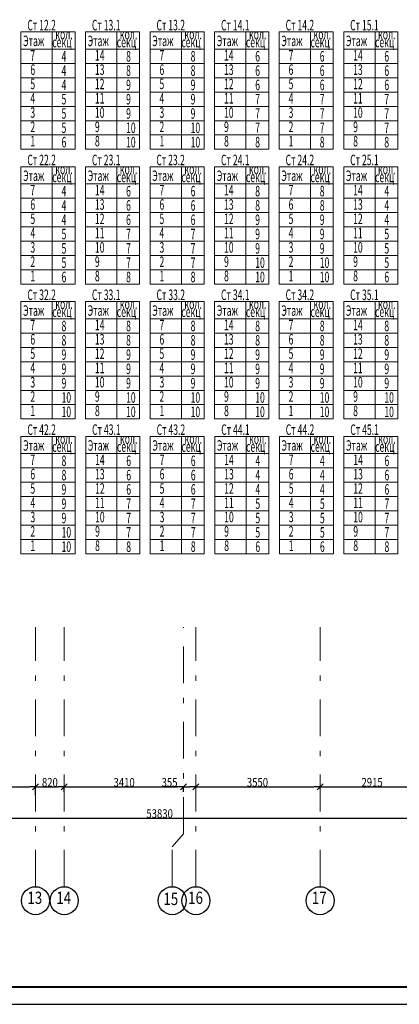
# Model space of a CAD drawing. Extents: x 48221031 to 50235895, y -2460404 to -2342774.
# Drawn here: x 49364816 to 49375668, y -2402674 to -2374566 of the extents above; entities that cross this region are included whole.
import ezdxf

# ---------------------------------------------------------------- set-up
doc = ezdxf.new("R2010")
doc.units = 0
doc.header["$MEASUREMENT"] = 0
doc.linetypes.add('Dot & Dashed', pattern=[716.388884, 350, -176.388884, 50, -140])
doc.layers.add('оси', color=7, linetype='Continuous')
doc.layers.add('Отопление', color=20, linetype='Continuous', lineweight=40)
doc.styles.add('1', font='isocpeur.ttf')
doc.styles.add('ISO', font='isocpeui.ttf', dxfattribs={"width": 0.9})
doc.styles.add('ГОСТ', font='isocpeur.ttf')

# ---------------------------------------------------------------- blocks, each defined once
blk = doc.blocks.new('штамп')
at = {"color": 250, "insert": (586735, -196393), "char_height": 250, "attachment_point": 1, "style": 'ГОСТ'}
blk.add_mtext('\\pi-3656.25;Жилой дом с подземной парковкой на 35 мест \\P\\pi-3406.25;по адресу:  г. Владимир, ул. Фестивальная', dxfattribs=at)

msp = doc.modelspace()

# ---------------------------------------------------------------- linework, layer by layer
at = {"lineweight": 40}
msp.add_line((49333790.1, -2402174.3), (49415390.1, -2402174.3), dxfattribs=at)
msp.add_line((49331790.1, -2402674.3), (49415890.1, -2402674.3))
at = {"layer": 'оси', "color": 4, "linetype": 'Dot & Dashed', "lineweight": 13, "ltscale": 3}
for p, q in [((49365268.6, -2399316.6), (49365268.6, -2391911.3)), ((49366088.6, -2399316.6), (49366088.6, -2391911.3)), ((49369498.6, -2397806.3), (49369498.6, -2391911.3)), ((49369853.6, -2399316.6), (49369853.6, -2391911.3)), ((49373403.6, -2399316.6), (49373403.6, -2391911.3)), ((49369175.4, -2398179.9), (49369498.6, -2397806.3)), ((49369175.4, -2399316.6), (49369175.4, -2398179.9))]:
    msp.add_line(p, q, dxfattribs=at)
at = {"layer": 'оси', "color": 6, "linetype": 'Continuous'}
for p, q in [((49361974.6, -2396462.9), (49365097.6, -2396462.9)), ((49365268.6, -2396462.9), (49365097.6, -2396462.9)), ((49365183.1, -2396548.4), (49365354.1, -2396377.4)), ((49365354.1, -2396377.4), (49365183.1, -2396548.4)), ((49365268.6, -2396462.9), (49365439.6, -2396462.9)), ((49365268.6, -2396703.4), (49365268.6, -2396463)), ((49365268.6, -2396703.4), (49365268.6, -2396463)), ((49365439.6, -2396462.9), (49365917.6, -2396462.9)), ((49366088.6, -2396462.9), (49365917.6, -2396462.9)), ((49366003.1, -2396548.4), (49366174.1, -2396377.4)), ((49366174.1, -2396377.4), (49366003.1, -2396548.4)), ((49366088.6, -2396462.9), (49366259.6, -2396462.9)), ((49366088.6, -2396609.4), (49366088.6, -2396463)), ((49366088.6, -2396609.4), (49366088.6, -2396463)), ((49366259.6, -2396462.9), (49369327.6, -2396462.9)), ((49369498.6, -2396462.9), (49368896.9, -2396462.9)), ((49369498.6, -2396462.9), (49369327.6, -2396462.9)), ((49369413.1, -2396548.4), (49369584.1, -2396377.4)), ((49369584.1, -2396377.4), (49369413.1, -2396548.4)), ((49369498.6, -2396462.9), (49369669.6, -2396462.9)), ((49369498.6, -2396609.4), (49369498.6, -2396463)), ((49369498.6, -2396609.4), (49369498.6, -2396463)), ((49369682.6, -2396462.9), (49369669.6, -2396462.9)), ((49369853.6, -2396462.9), (49369682.6, -2396462.9)), ((49369768.1, -2396548.4), (49369939.1, -2396377.4)), ((49369939.1, -2396377.4), (49369768.1, -2396548.4)), ((49369853.6, -2396462.9), (49370024.6, -2396462.9)), ((49369853.6, -2396484), (49369853.6, -2396463)), ((49369853.6, -2396484), (49369853.6, -2396463)), ((49370024.6, -2396462.9), (49373232.6, -2396462.9)), ((49373403.6, -2396462.9), (49373232.6, -2396462.9)), ((49373318.1, -2396548.4), (49373489.1, -2396377.4)), ((49373489.1, -2396377.4), (49373318.1, -2396548.4)), ((49373403.6, -2396462.9), (49373574.6, -2396462.9)), ((49373403.6, -2396515.4), (49373403.6, -2396463)), ((49373403.6, -2396515.4), (49373403.6, -2396463)), ((49373574.6, -2396462.9), (49376147.6, -2396462.9)), ((49342079.6, -2397355.8), (49395567.6, -2397355.8))]:
    msp.add_line(p, q, dxfattribs=at)
for centre in [(49365268.6, -2399716.6), (49366088.6, -2399716.6), (49369175.4, -2399716.6), (49369853.6, -2399716.6), (49373403.6, -2399716.6)]:
    msp.add_circle(centre, 400, dxfattribs=at)
at = {"layer": 'Отопление', "color": 7, "lineweight": 20}
for points in [[(49364854.2, -2374915.5), (49366399.3, -2374915.5), (49366399.3, -2378265.2), (49364854.2, -2378265.2), (49364854.2, -2374915.5)], [(49364854.2, -2374915.5), (49364854.2, -2376713.2)], [(49365747.6, -2374915.5), (49365747.6, -2378265.2)], [(49366699.3, -2374915.5), (49368244.5, -2374915.5), (49368244.5, -2378265.2), (49366699.3, -2378265.2), (49366699.3, -2374915.5)], [(49367592.7, -2374915.5), (49367592.7, -2378265.2)], [(49368544.5, -2374915.5), (49370089.6, -2374915.5), (49370089.6, -2378265.2), (49368544.5, -2378265.2), (49368544.5, -2374915.5)], [(49368544.5, -2374915.5), (49368544.5, -2376713.2)], [(49369437.8, -2374915.5), (49369437.8, -2378265.2)], [(49370389.6, -2374915.5), (49371934.7, -2374915.5), (49371934.7, -2378265.2), (49370389.6, -2378265.2), (49370389.6, -2374915.5)], [(49371283, -2374915.5), (49371283, -2378265.2)], [(49372234.7, -2374915.5), (49373779.9, -2374915.5), (49373779.9, -2378265.2), (49372234.7, -2378265.2), (49372234.7, -2374915.5)], [(49372234.7, -2374915.5), (49372234.7, -2376713.2)], [(49373128.1, -2374915.5), (49373128.1, -2378265.2)], [(49374080.1, -2374915.5), (49375625.2, -2374915.5), (49375625.2, -2378265.2), (49374080.1, -2378265.2), (49374080.1, -2374915.5)], [(49374080.1, -2374915.5), (49374080.1, -2376713.2)], [(49374973.4, -2374915.5), (49374973.4, -2378265.2)], [(49364854.2, -2375405.9), (49366399.3, -2375405.9)], [(49366699.3, -2375405.9), (49368244.5, -2375405.9)], [(49368544.5, -2375405.9), (49370089.6, -2375405.9)], [(49370389.6, -2375405.9), (49371934.7, -2375405.9)], [(49372234.7, -2375405.9), (49373779.9, -2375405.9)], [(49374080.1, -2375405.9), (49375625.2, -2375405.9)], [(49364854.2, -2375814.4), (49366399.3, -2375814.4)], [(49364854.2, -2375814.4), (49366399.3, -2375814.4)], [(49366699.3, -2375814.4), (49368244.5, -2375814.4)], [(49366699.3, -2375814.4), (49368244.5, -2375814.4)], [(49368544.5, -2375814.4), (49370089.6, -2375814.4)], [(49368544.5, -2375814.4), (49370089.6, -2375814.4)], [(49370389.6, -2375814.4), (49371934.7, -2375814.4)], [(49370389.6, -2375814.4), (49371934.7, -2375814.4)], [(49372234.7, -2375814.4), (49373779.9, -2375814.4)], [(49372234.7, -2375814.4), (49373779.9, -2375814.4)], [(49374080.1, -2375814.4), (49375625.2, -2375814.4)], [(49374080.1, -2375814.4), (49375625.2, -2375814.4)], [(49364854.2, -2376222.9), (49366399.3, -2376222.9)], [(49366699.3, -2376222.9), (49368244.5, -2376222.9)], [(49368544.5, -2376222.9), (49370089.6, -2376222.9)], [(49370389.6, -2376222.9), (49371934.7, -2376222.9)], [(49372234.7, -2376222.9), (49373779.9, -2376222.9)], [(49374080.1, -2376222.9), (49375625.2, -2376222.9)], [(49364854.2, -2376631.3), (49366399.3, -2376631.3)], [(49366699.3, -2376631.3), (49368244.5, -2376631.3)], [(49368544.5, -2376631.3), (49370089.6, -2376631.3)], [(49370389.6, -2376631.3), (49371934.7, -2376631.3)], [(49372234.7, -2376631.3), (49373779.9, -2376631.3)], [(49374080.1, -2376631.3), (49375625.2, -2376631.3)], [(49364854.2, -2377039.8), (49366399.3, -2377039.8)], [(49366699.3, -2377039.8), (49368244.5, -2377039.8)], [(49368544.5, -2377039.8), (49370089.6, -2377039.8)], [(49370389.6, -2377039.8), (49371934.7, -2377039.8)], [(49372234.7, -2377039.8), (49373779.9, -2377039.8)], [(49374080.1, -2377039.8), (49375625.2, -2377039.8)], [(49364854.2, -2377448.3), (49366399.3, -2377448.3)], [(49366699.3, -2377448.3), (49368244.5, -2377448.3)], [(49368544.5, -2377448.3), (49370089.6, -2377448.3)], [(49370389.6, -2377448.3), (49371934.7, -2377448.3)], [(49372234.7, -2377448.3), (49373779.9, -2377448.3)], [(49374080.1, -2377448.3), (49375625.2, -2377448.3)], [(49364854.2, -2377856.7), (49366399.3, -2377856.7)], [(49366699.3, -2377856.7), (49368244.5, -2377856.7)], [(49368544.5, -2377856.7), (49370089.6, -2377856.7)], [(49370389.6, -2377856.7), (49371934.7, -2377856.7)], [(49372234.7, -2377856.7), (49373779.9, -2377856.7)], [(49374080.1, -2377856.7), (49375625.2, -2377856.7)], [(49364854.2, -2378265.2), (49366399.3, -2378265.2)], [(49364854.2, -2378265.2), (49366399.3, -2378265.2)], [(49364854.2, -2378265.2), (49366399.3, -2378265.2)], [(49364854.2, -2378265.2), (49366399.3, -2378265.2)], [(49364854.2, -2378265.2), (49366399.3, -2378265.2)], [(49364854.2, -2378265.2), (49366399.3, -2378265.2)], [(49364854.2, -2378265.2), (49366399.3, -2378265.2)], [(49364854.2, -2378265.2), (49366399.3, -2378265.2)], [(49364854.2, -2378265.2), (49366399.3, -2378265.2)], [(49366699.3, -2378265.2), (49368244.5, -2378265.2)], [(49366699.3, -2378265.2), (49368244.5, -2378265.2)], [(49366699.3, -2378265.2), (49368244.5, -2378265.2)], [(49366699.3, -2378265.2), (49368244.5, -2378265.2)], [(49366699.3, -2378265.2), (49368244.5, -2378265.2)], [(49366699.3, -2378265.2), (49368244.5, -2378265.2)], [(49366699.3, -2378265.2), (49368244.5, -2378265.2)], [(49366699.3, -2378265.2), (49368244.5, -2378265.2)], [(49366699.3, -2378265.2), (49368244.5, -2378265.2)], [(49368544.5, -2378265.2), (49370089.6, -2378265.2)], [(49368544.5, -2378265.2), (49370089.6, -2378265.2)], [(49368544.5, -2378265.2), (49370089.6, -2378265.2)], [(49368544.5, -2378265.2), (49370089.6, -2378265.2)], [(49368544.5, -2378265.2), (49370089.6, -2378265.2)], [(49368544.5, -2378265.2), (49370089.6, -2378265.2)], [(49368544.5, -2378265.2), (49370089.6, -2378265.2)], [(49368544.5, -2378265.2), (49370089.6, -2378265.2)], [(49368544.5, -2378265.2), (49370089.6, -2378265.2)], [(49370389.6, -2378265.2), (49371934.7, -2378265.2)], [(49370389.6, -2378265.2), (49371934.7, -2378265.2)], [(49370389.6, -2378265.2), (49371934.7, -2378265.2)], [(49370389.6, -2378265.2), (49371934.7, -2378265.2)], [(49370389.6, -2378265.2), (49371934.7, -2378265.2)], [(49370389.6, -2378265.2), (49371934.7, -2378265.2)], [(49370389.6, -2378265.2), (49371934.7, -2378265.2)], [(49370389.6, -2378265.2), (49371934.7, -2378265.2)], [(49370389.6, -2378265.2), (49371934.7, -2378265.2)], [(49372234.7, -2378265.2), (49373779.9, -2378265.2)], [(49372234.7, -2378265.2), (49373779.9, -2378265.2)], [(49372234.7, -2378265.2), (49373779.9, -2378265.2)], [(49372234.7, -2378265.2), (49373779.9, -2378265.2)], [(49372234.7, -2378265.2), (49373779.9, -2378265.2)], [(49372234.7, -2378265.2), (49373779.9, -2378265.2)], [(49372234.7, -2378265.2), (49373779.9, -2378265.2)], [(49372234.7, -2378265.2), (49373779.9, -2378265.2)], [(49372234.7, -2378265.2), (49373779.9, -2378265.2)], [(49374080.1, -2378265.2), (49375625.2, -2378265.2)], [(49374080.1, -2378265.2), (49375625.2, -2378265.2)], [(49374080.1, -2378265.2), (49375625.2, -2378265.2)], [(49374080.1, -2378265.2), (49375625.2, -2378265.2)], [(49374080.1, -2378265.2), (49375625.2, -2378265.2)], [(49374080.1, -2378265.2), (49375625.2, -2378265.2)], [(49374080.1, -2378265.2), (49375625.2, -2378265.2)], [(49374080.1, -2378265.2), (49375625.2, -2378265.2)], [(49374080.1, -2378265.2), (49375625.2, -2378265.2)], [(49364854.2, -2382614), (49366399.3, -2382614), (49366399.3, -2385963.7), (49364854.2, -2385963.7), (49364854.2, -2382614)], [(49364854.2, -2382614), (49364854.2, -2384411.7)], [(49365747.6, -2382614), (49365747.6, -2385963.7)], [(49366699.3, -2382614), (49368244.5, -2382614), (49368244.5, -2385963.7), (49366699.3, -2385963.7), (49366699.3, -2382614)], [(49367592.7, -2382614), (49367592.7, -2385963.7)], [(49368544.5, -2382614), (49370089.6, -2382614), (49370089.6, -2385963.7), (49368544.5, -2385963.7), (49368544.5, -2382614)], [(49368544.5, -2382614), (49368544.5, -2384411.7)], [(49369437.8, -2382614), (49369437.8, -2385963.7)], [(49370389.6, -2382614), (49371934.7, -2382614), (49371934.7, -2385963.7), (49370389.6, -2385963.7), (49370389.6, -2382614)], [(49371283, -2382614), (49371283, -2385963.7)], [(49372234.7, -2382614), (49373779.9, -2382614), (49373779.9, -2385963.7), (49372234.7, -2385963.7), (49372234.7, -2382614)], [(49372234.7, -2382614), (49372234.7, -2384411.7)], [(49373128.1, -2382614), (49373128.1, -2385963.7)], [(49374080.1, -2382614), (49375625.2, -2382614), (49375625.2, -2385963.7), (49374080.1, -2385963.7), (49374080.1, -2382614)], [(49374973.4, -2382614), (49374973.4, -2385963.7)], [(49364854.2, -2383104.4), (49366399.3, -2383104.4)], [(49366699.3, -2383104.4), (49368244.5, -2383104.4)], [(49368544.5, -2383104.4), (49370089.6, -2383104.4)], [(49370389.6, -2383104.4), (49371934.7, -2383104.4)], [(49372234.7, -2383104.4), (49373779.9, -2383104.4)], [(49374080.1, -2383104.4), (49375625.2, -2383104.4)], [(49364854.2, -2383512.9), (49366399.3, -2383512.9)], [(49364854.2, -2383512.9), (49366399.3, -2383512.9)], [(49366699.3, -2383512.9), (49368244.5, -2383512.9)], [(49366699.3, -2383512.9), (49368244.5, -2383512.9)], [(49368544.5, -2383512.9), (49370089.6, -2383512.9)], [(49368544.5, -2383512.9), (49370089.6, -2383512.9)], [(49370389.6, -2383512.9), (49371934.7, -2383512.9)], [(49370389.6, -2383512.9), (49371934.7, -2383512.9)], [(49372234.7, -2383512.9), (49373779.9, -2383512.9)], [(49372234.7, -2383512.9), (49373779.9, -2383512.9)], [(49374080.1, -2383512.9), (49375625.2, -2383512.9)], [(49374080.1, -2383512.9), (49375625.2, -2383512.9)], [(49364854.2, -2383921.4), (49366399.3, -2383921.4)], [(49366699.3, -2383921.4), (49368244.5, -2383921.4)], [(49368544.5, -2383921.4), (49370089.6, -2383921.4)], [(49370389.6, -2383921.4), (49371934.7, -2383921.4)], [(49372234.7, -2383921.4), (49373779.9, -2383921.4)], [(49374080.1, -2383921.4), (49375625.2, -2383921.4)], [(49364854.2, -2384329.8), (49366399.3, -2384329.8)], [(49366699.3, -2384329.8), (49368244.5, -2384329.8)], [(49368544.5, -2384329.8), (49370089.6, -2384329.8)], [(49370389.6, -2384329.8), (49371934.7, -2384329.8)], [(49372234.7, -2384329.8), (49373779.9, -2384329.8)], [(49374080.1, -2384329.8), (49375625.2, -2384329.8)], [(49364854.2, -2384738.3), (49366399.3, -2384738.3)], [(49366699.3, -2384738.3), (49368244.5, -2384738.3)], [(49368544.5, -2384738.3), (49370089.6, -2384738.3)], [(49370389.6, -2384738.3), (49371934.7, -2384738.3)], [(49372234.7, -2384738.3), (49373779.9, -2384738.3)], [(49374080.1, -2384738.3), (49375625.2, -2384738.3)], [(49364854.2, -2385146.8), (49366399.3, -2385146.8)], [(49366699.3, -2385146.8), (49368244.5, -2385146.8)], [(49368544.5, -2385146.8), (49370089.6, -2385146.8)], [(49370389.6, -2385146.8), (49371934.7, -2385146.8)], [(49372234.7, -2385146.8), (49373779.9, -2385146.8)], [(49374080.1, -2385146.8), (49375625.2, -2385146.8)], [(49364854.2, -2385555.2), (49366399.3, -2385555.2)], [(49366699.3, -2385555.2), (49368244.5, -2385555.2)], [(49368544.5, -2385555.2), (49370089.6, -2385555.2)], [(49370389.6, -2385555.2), (49371934.7, -2385555.2)], [(49372234.7, -2385555.2), (49373779.9, -2385555.2)], [(49374080.1, -2385555.2), (49375625.2, -2385555.2)], [(49364854.2, -2385963.7), (49366399.3, -2385963.7)], [(49364854.2, -2385963.7), (49366399.3, -2385963.7)], [(49364854.2, -2385963.7), (49366399.3, -2385963.7)], [(49364854.2, -2385963.7), (49366399.3, -2385963.7)], [(49364854.2, -2385963.7), (49366399.3, -2385963.7)], [(49364854.2, -2385963.7), (49366399.3, -2385963.7)], [(49364854.2, -2385963.7), (49366399.3, -2385963.7)], [(49364854.2, -2385963.7), (49366399.3, -2385963.7)], [(49364854.2, -2385963.7), (49366399.3, -2385963.7)], [(49366699.3, -2385963.7), (49368244.5, -2385963.7)], [(49366699.3, -2385963.7), (49368244.5, -2385963.7)], [(49366699.3, -2385963.7), (49368244.5, -2385963.7)], [(49366699.3, -2385963.7), (49368244.5, -2385963.7)], [(49366699.3, -2385963.7), (49368244.5, -2385963.7)], [(49366699.3, -2385963.7), (49368244.5, -2385963.7)], [(49366699.3, -2385963.7), (49368244.5, -2385963.7)], [(49366699.3, -2385963.7), (49368244.5, -2385963.7)], [(49366699.3, -2385963.7), (49368244.5, -2385963.7)], [(49368544.5, -2385963.7), (49370089.6, -2385963.7)], [(49368544.5, -2385963.7), (49370089.6, -2385963.7)], [(49368544.5, -2385963.7), (49370089.6, -2385963.7)], [(49368544.5, -2385963.7), (49370089.6, -2385963.7)], [(49368544.5, -2385963.7), (49370089.6, -2385963.7)], [(49368544.5, -2385963.7), (49370089.6, -2385963.7)], [(49368544.5, -2385963.7), (49370089.6, -2385963.7)], [(49368544.5, -2385963.7), (49370089.6, -2385963.7)], [(49368544.5, -2385963.7), (49370089.6, -2385963.7)], [(49370389.6, -2385963.7), (49371934.7, -2385963.7)], [(49370389.6, -2385963.7), (49371934.7, -2385963.7)], [(49370389.6, -2385963.7), (49371934.7, -2385963.7)], [(49370389.6, -2385963.7), (49371934.7, -2385963.7)], [(49370389.6, -2385963.7), (49371934.7, -2385963.7)], [(49370389.6, -2385963.7), (49371934.7, -2385963.7)], [(49370389.6, -2385963.7), (49371934.7, -2385963.7)], [(49370389.6, -2385963.7), (49371934.7, -2385963.7)], [(49370389.6, -2385963.7), (49371934.7, -2385963.7)], [(49372234.7, -2385963.7), (49373779.9, -2385963.7)], [(49372234.7, -2385963.7), (49373779.9, -2385963.7)], [(49372234.7, -2385963.7), (49373779.9, -2385963.7)], [(49372234.7, -2385963.7), (49373779.9, -2385963.7)], [(49372234.7, -2385963.7), (49373779.9, -2385963.7)], [(49372234.7, -2385963.7), (49373779.9, -2385963.7)], [(49372234.7, -2385963.7), (49373779.9, -2385963.7)], [(49372234.7, -2385963.7), (49373779.9, -2385963.7)], [(49372234.7, -2385963.7), (49373779.9, -2385963.7)], [(49374080.1, -2385963.7), (49375625.2, -2385963.7)], [(49374080.1, -2385963.7), (49375625.2, -2385963.7)], [(49374080.1, -2385963.7), (49375625.2, -2385963.7)], [(49374080.1, -2385963.7), (49375625.2, -2385963.7)], [(49374080.1, -2385963.7), (49375625.2, -2385963.7)], [(49374080.1, -2385963.7), (49375625.2, -2385963.7)], [(49374080.1, -2385963.7), (49375625.2, -2385963.7)], [(49374080.1, -2385963.7), (49375625.2, -2385963.7)], [(49374080.1, -2385963.7), (49375625.2, -2385963.7)]]:
    msp.add_lwpolyline(points, dxfattribs=at)
at = {"layer": 'Отопление', "color": 5, "lineweight": 20}
for points in [[(49364854.2, -2378764.8), (49366399.3, -2378764.8), (49366399.3, -2382114.5), (49364854.2, -2382114.5), (49364854.2, -2378764.8)], [(49364854.2, -2378764.8), (49364854.2, -2380562.5)], [(49365747.6, -2378764.8), (49365747.6, -2382114.5)], [(49366699.3, -2378764.8), (49368244.5, -2378764.8), (49368244.5, -2382114.5), (49366699.3, -2382114.5), (49366699.3, -2378764.8)], [(49366699.3, -2378764.8), (49366699.3, -2380562.5)], [(49367592.7, -2378764.8), (49367592.7, -2382114.5)], [(49368544.5, -2378764.8), (49370089.6, -2378764.8), (49370089.6, -2382114.5), (49368544.5, -2382114.5), (49368544.5, -2378764.8)], [(49368544.5, -2378764.8), (49368544.5, -2380562.5)], [(49369437.8, -2378764.8), (49369437.8, -2382114.5)], [(49370389.6, -2378764.8), (49371934.7, -2378764.8), (49371934.7, -2382114.5), (49370389.6, -2382114.5), (49370389.6, -2378764.8)], [(49371283, -2378764.8), (49371283, -2382114.5)], [(49372234.7, -2378764.8), (49373779.9, -2378764.8), (49373779.9, -2382114.5), (49372234.7, -2382114.5), (49372234.7, -2378764.8)], [(49372234.7, -2378764.8), (49372234.7, -2380562.5)], [(49373128.1, -2378764.8), (49373128.1, -2382114.5)], [(49374080.1, -2378764.8), (49375625.2, -2378764.8), (49375625.2, -2382114.5), (49374080.1, -2382114.5), (49374080.1, -2378764.8)], [(49374973.4, -2378764.8), (49374973.4, -2382114.5)], [(49364854.2, -2379255.2), (49366399.3, -2379255.2)], [(49366699.3, -2379255.2), (49368244.5, -2379255.2)], [(49368544.5, -2379255.2), (49370089.6, -2379255.2)], [(49370389.6, -2379255.2), (49371934.7, -2379255.2)], [(49372234.7, -2379255.2), (49373779.9, -2379255.2)], [(49374080.1, -2379255.2), (49375625.2, -2379255.2)], [(49364854.2, -2379663.6), (49366399.3, -2379663.6)], [(49364854.2, -2379663.6), (49366399.3, -2379663.6)], [(49366699.3, -2379663.6), (49368244.5, -2379663.6)], [(49366699.3, -2379663.6), (49368244.5, -2379663.6)], [(49368544.5, -2379663.6), (49370089.6, -2379663.6)], [(49368544.5, -2379663.6), (49370089.6, -2379663.6)], [(49370389.6, -2379663.6), (49371934.7, -2379663.6)], [(49370389.6, -2379663.6), (49371934.7, -2379663.6)], [(49372234.7, -2379663.6), (49373779.9, -2379663.6)], [(49372234.7, -2379663.6), (49373779.9, -2379663.6)], [(49374080.1, -2379663.6), (49375625.2, -2379663.6)], [(49374080.1, -2379663.6), (49375625.2, -2379663.6)], [(49364854.2, -2380072.1), (49366399.3, -2380072.1)], [(49366699.3, -2380072.1), (49368244.5, -2380072.1)], [(49368544.5, -2380072.1), (49370089.6, -2380072.1)], [(49370389.6, -2380072.1), (49371934.7, -2380072.1)], [(49372234.7, -2380072.1), (49373779.9, -2380072.1)], [(49374080.1, -2380072.1), (49375625.2, -2380072.1)], [(49364854.2, -2380480.6), (49366399.3, -2380480.6)], [(49366699.3, -2380480.6), (49368244.5, -2380480.6)], [(49368544.5, -2380480.6), (49370089.6, -2380480.6)], [(49370389.6, -2380480.6), (49371934.7, -2380480.6)], [(49372234.7, -2380480.6), (49373779.9, -2380480.6)], [(49374080.1, -2380480.6), (49375625.2, -2380480.6)], [(49364854.2, -2380889), (49366399.3, -2380889)], [(49366699.3, -2380889), (49368244.5, -2380889)], [(49368544.5, -2380889), (49370089.6, -2380889)], [(49370389.6, -2380889), (49371934.7, -2380889)], [(49372234.7, -2380889), (49373779.9, -2380889)], [(49374080.1, -2380889), (49375625.2, -2380889)], [(49364854.2, -2381297.5), (49366399.3, -2381297.5)], [(49366699.3, -2381297.5), (49368244.5, -2381297.5)], [(49368544.5, -2381297.5), (49370089.6, -2381297.5)], [(49370389.6, -2381297.5), (49371934.7, -2381297.5)], [(49372234.7, -2381297.5), (49373779.9, -2381297.5)], [(49374080.1, -2381297.5), (49375625.2, -2381297.5)], [(49364854.2, -2381706), (49366399.3, -2381706)], [(49366699.3, -2381706), (49368244.5, -2381706)], [(49368544.5, -2381706), (49370089.6, -2381706)], [(49370389.6, -2381706), (49371934.7, -2381706)], [(49372234.7, -2381706), (49373779.9, -2381706)], [(49374080.1, -2381706), (49375625.2, -2381706)], [(49364854.2, -2382114.5), (49366399.3, -2382114.5)], [(49364854.2, -2382114.5), (49366399.3, -2382114.5)], [(49364854.2, -2382114.5), (49366399.3, -2382114.5)], [(49364854.2, -2382114.5), (49366399.3, -2382114.5)], [(49364854.2, -2382114.5), (49366399.3, -2382114.5)], [(49364854.2, -2382114.5), (49366399.3, -2382114.5)], [(49364854.2, -2382114.5), (49366399.3, -2382114.5)], [(49364854.2, -2382114.5), (49366399.3, -2382114.5)], [(49364854.2, -2382114.5), (49366399.3, -2382114.5)], [(49366699.3, -2382114.5), (49368244.5, -2382114.5)], [(49366699.3, -2382114.5), (49368244.5, -2382114.5)], [(49366699.3, -2382114.5), (49368244.5, -2382114.5)], [(49366699.3, -2382114.5), (49368244.5, -2382114.5)], [(49366699.3, -2382114.5), (49368244.5, -2382114.5)], [(49366699.3, -2382114.5), (49368244.5, -2382114.5)], [(49366699.3, -2382114.5), (49368244.5, -2382114.5)], [(49366699.3, -2382114.5), (49368244.5, -2382114.5)], [(49366699.3, -2382114.5), (49368244.5, -2382114.5)], [(49368544.5, -2382114.5), (49370089.6, -2382114.5)], [(49368544.5, -2382114.5), (49370089.6, -2382114.5)], [(49368544.5, -2382114.5), (49370089.6, -2382114.5)], [(49368544.5, -2382114.5), (49370089.6, -2382114.5)], [(49368544.5, -2382114.5), (49370089.6, -2382114.5)], [(49368544.5, -2382114.5), (49370089.6, -2382114.5)], [(49368544.5, -2382114.5), (49370089.6, -2382114.5)], [(49368544.5, -2382114.5), (49370089.6, -2382114.5)], [(49368544.5, -2382114.5), (49370089.6, -2382114.5)], [(49370389.6, -2382114.5), (49371934.7, -2382114.5)], [(49370389.6, -2382114.5), (49371934.7, -2382114.5)], [(49370389.6, -2382114.5), (49371934.7, -2382114.5)], [(49370389.6, -2382114.5), (49371934.7, -2382114.5)], [(49370389.6, -2382114.5), (49371934.7, -2382114.5)], [(49370389.6, -2382114.5), (49371934.7, -2382114.5)], [(49370389.6, -2382114.5), (49371934.7, -2382114.5)], [(49370389.6, -2382114.5), (49371934.7, -2382114.5)], [(49370389.6, -2382114.5), (49371934.7, -2382114.5)], [(49372234.7, -2382114.5), (49373779.9, -2382114.5)], [(49372234.7, -2382114.5), (49373779.9, -2382114.5)], [(49372234.7, -2382114.5), (49373779.9, -2382114.5)], [(49372234.7, -2382114.5), (49373779.9, -2382114.5)], [(49372234.7, -2382114.5), (49373779.9, -2382114.5)], [(49372234.7, -2382114.5), (49373779.9, -2382114.5)], [(49372234.7, -2382114.5), (49373779.9, -2382114.5)], [(49372234.7, -2382114.5), (49373779.9, -2382114.5)], [(49372234.7, -2382114.5), (49373779.9, -2382114.5)], [(49374080.1, -2382114.5), (49375625.2, -2382114.5)], [(49374080.1, -2382114.5), (49375625.2, -2382114.5)], [(49374080.1, -2382114.5), (49375625.2, -2382114.5)], [(49374080.1, -2382114.5), (49375625.2, -2382114.5)], [(49374080.1, -2382114.5), (49375625.2, -2382114.5)], [(49374080.1, -2382114.5), (49375625.2, -2382114.5)], [(49374080.1, -2382114.5), (49375625.2, -2382114.5)], [(49374080.1, -2382114.5), (49375625.2, -2382114.5)], [(49374080.1, -2382114.5), (49375625.2, -2382114.5)], [(49364854.2, -2386463.3), (49366399.3, -2386463.3), (49366399.3, -2389813), (49364854.2, -2389813), (49364854.2, -2386463.3)], [(49364854.2, -2386463.3), (49364854.2, -2388261)], [(49365747.6, -2386463.3), (49365747.6, -2389813)], [(49366704.2, -2386463.3), (49368249.3, -2386463.3), (49368249.3, -2389813), (49366704.2, -2389813), (49366704.2, -2386463.3)], [(49367597.5, -2386463.3), (49367597.5, -2389813)], [(49368549.3, -2386463.3), (49370094.4, -2386463.3), (49370094.4, -2389813), (49368549.3, -2389813), (49368549.3, -2386463.3)], [(49368549.3, -2386463.3), (49368549.3, -2388261)], [(49369442.6, -2386463.3), (49369442.6, -2389813)], [(49370394, -2386463.3), (49371939.1, -2386463.3), (49371939.1, -2389813), (49370394, -2389813), (49370394, -2386463.3)], [(49371287.3, -2386463.3), (49371287.3, -2389813)], [(49372239.1, -2386463.3), (49373784.2, -2386463.3), (49373784.2, -2389813), (49372239.1, -2389813), (49372239.1, -2386463.3)], [(49372239.1, -2386463.3), (49372239.1, -2388261)], [(49373132.5, -2386463.3), (49373132.5, -2389813)], [(49374084.2, -2386463.3), (49375629.4, -2386463.3), (49375629.4, -2389813), (49374084.2, -2389813), (49374084.2, -2386463.3)], [(49374084.2, -2386463.3), (49374084.2, -2388261)], [(49374977.6, -2386463.3), (49374977.6, -2389813)], [(49364854.2, -2386953.7), (49366399.3, -2386953.7)], [(49366704.2, -2386953.7), (49368249.3, -2386953.7)], [(49368549.3, -2386953.7), (49370094.4, -2386953.7)], [(49370394, -2386953.7), (49371939.1, -2386953.7)], [(49372239.1, -2386953.7), (49373784.2, -2386953.7)], [(49374084.2, -2386953.7), (49375629.4, -2386953.7)], [(49364854.2, -2387362.1), (49366399.3, -2387362.1)], [(49364854.2, -2387362.1), (49366399.3, -2387362.1)], [(49366704.2, -2387362.1), (49368249.3, -2387362.1)], [(49366704.2, -2387362.1), (49368249.3, -2387362.1)], [(49368549.3, -2387362.1), (49370094.4, -2387362.1)], [(49368549.3, -2387362.1), (49370094.4, -2387362.1)], [(49370394, -2387362.1), (49371939.1, -2387362.1)], [(49370394, -2387362.1), (49371939.1, -2387362.1)], [(49372239.1, -2387362.1), (49373784.2, -2387362.1)], [(49372239.1, -2387362.1), (49373784.2, -2387362.1)], [(49374084.2, -2387362.1), (49375629.4, -2387362.1)], [(49374084.2, -2387362.1), (49375629.4, -2387362.1)], [(49364854.2, -2387770.6), (49366399.3, -2387770.6)], [(49366704.2, -2387770.6), (49368249.3, -2387770.6)], [(49368549.3, -2387770.6), (49370094.4, -2387770.6)], [(49370394, -2387770.6), (49371939.1, -2387770.6)], [(49372239.1, -2387770.6), (49373784.2, -2387770.6)], [(49374084.2, -2387770.6), (49375629.4, -2387770.6)], [(49364854.2, -2388179.1), (49366399.3, -2388179.1)], [(49366704.2, -2388179.1), (49368249.3, -2388179.1)], [(49368549.3, -2388179.1), (49370094.4, -2388179.1)], [(49370394, -2388179.1), (49371939.1, -2388179.1)], [(49372239.1, -2388179.1), (49373784.2, -2388179.1)], [(49374084.2, -2388179.1), (49375629.4, -2388179.1)], [(49364854.2, -2388587.5), (49366399.3, -2388587.5)], [(49366704.2, -2388587.5), (49368249.3, -2388587.5)], [(49368549.3, -2388587.5), (49370094.4, -2388587.5)], [(49370394, -2388587.5), (49371939.1, -2388587.5)], [(49372239.1, -2388587.5), (49373784.2, -2388587.5)], [(49374084.2, -2388587.5), (49375629.4, -2388587.5)], [(49364854.2, -2388996), (49366399.3, -2388996)], [(49366704.2, -2388996), (49368249.3, -2388996)], [(49368549.3, -2388996), (49370094.4, -2388996)], [(49370394, -2388996), (49371939.1, -2388996)], [(49372239.1, -2388996), (49373784.2, -2388996)], [(49374084.2, -2388996), (49375629.4, -2388996)], [(49364854.2, -2389404.5), (49366399.3, -2389404.5)], [(49366704.2, -2389404.5), (49368249.3, -2389404.5)], [(49368549.3, -2389404.5), (49370094.4, -2389404.5)], [(49370394, -2389404.5), (49371939.1, -2389404.5)], [(49372239.1, -2389404.5), (49373784.2, -2389404.5)], [(49374084.2, -2389404.5), (49375629.4, -2389404.5)], [(49364854.2, -2389813), (49366399.3, -2389813)], [(49364854.2, -2389813), (49366399.3, -2389813)], [(49364854.2, -2389813), (49366399.3, -2389813)], [(49364854.2, -2389813), (49366399.3, -2389813)], [(49364854.2, -2389813), (49366399.3, -2389813)], [(49364854.2, -2389813), (49366399.3, -2389813)], [(49364854.2, -2389813), (49366399.3, -2389813)], [(49364854.2, -2389813), (49366399.3, -2389813)], [(49364854.2, -2389813), (49366399.3, -2389813)], [(49366704.2, -2389813), (49368249.3, -2389813)], [(49366704.2, -2389813), (49368249.3, -2389813)], [(49366704.2, -2389813), (49368249.3, -2389813)], [(49366704.2, -2389813), (49368249.3, -2389813)], [(49366704.2, -2389813), (49368249.3, -2389813)], [(49366704.2, -2389813), (49368249.3, -2389813)], [(49366704.2, -2389813), (49368249.3, -2389813)], [(49366704.2, -2389813), (49368249.3, -2389813)], [(49366704.2, -2389813), (49368249.3, -2389813)], [(49368549.3, -2389813), (49370094.4, -2389813)], [(49368549.3, -2389813), (49370094.4, -2389813)], [(49368549.3, -2389813), (49370094.4, -2389813)], [(49368549.3, -2389813), (49370094.4, -2389813)], [(49368549.3, -2389813), (49370094.4, -2389813)], [(49368549.3, -2389813), (49370094.4, -2389813)], [(49368549.3, -2389813), (49370094.4, -2389813)], [(49368549.3, -2389813), (49370094.4, -2389813)], [(49368549.3, -2389813), (49370094.4, -2389813)], [(49370394, -2389813), (49371939.1, -2389813)], [(49370394, -2389813), (49371939.1, -2389813)], [(49370394, -2389813), (49371939.1, -2389813)], [(49370394, -2389813), (49371939.1, -2389813)], [(49370394, -2389813), (49371939.1, -2389813)], [(49370394, -2389813), (49371939.1, -2389813)], [(49370394, -2389813), (49371939.1, -2389813)], [(49370394, -2389813), (49371939.1, -2389813)], [(49370394, -2389813), (49371939.1, -2389813)], [(49372239.1, -2389813), (49373784.2, -2389813)], [(49372239.1, -2389813), (49373784.2, -2389813)], [(49372239.1, -2389813), (49373784.2, -2389813)], [(49372239.1, -2389813), (49373784.2, -2389813)], [(49372239.1, -2389813), (49373784.2, -2389813)], [(49372239.1, -2389813), (49373784.2, -2389813)], [(49372239.1, -2389813), (49373784.2, -2389813)], [(49372239.1, -2389813), (49373784.2, -2389813)], [(49372239.1, -2389813), (49373784.2, -2389813)], [(49374084.2, -2389813), (49375629.4, -2389813)], [(49374084.2, -2389813), (49375629.4, -2389813)], [(49374084.2, -2389813), (49375629.4, -2389813)], [(49374084.2, -2389813), (49375629.4, -2389813)], [(49374084.2, -2389813), (49375629.4, -2389813)], [(49374084.2, -2389813), (49375629.4, -2389813)], [(49374084.2, -2389813), (49375629.4, -2389813)], [(49374084.2, -2389813), (49375629.4, -2389813)], [(49374084.2, -2389813), (49375629.4, -2389813)]]:
    msp.add_lwpolyline(points, dxfattribs=at)

# ---------------------------------------------------------------- block references
at = {"color": 250, "linetype": 'ByBlock'}
msp.add_blockref('штамп', (49642607.9, -2201123.2), dxfattribs=at)

# ---------------------------------------------------------------- texts
at = {"layer": 'оси', "color": 6, "linetype": 'Continuous', "style": 'ISO', "width": 0.8}
for s, height, p in [('820', 250, (49365452.9, -2396462.8)), ('3410', 250, (49367499, -2396462.8)), ('355', 250, (49368873.2, -2396462.8)), ('3550', 250, (49371310.6, -2396462.8)), ('2915', 250, (49374586.8, -2396462.8)), ('53830', 250, (49368438.1, -2397355.7)), ('13', 350, (49365037.8, -2399808.5)), ('14', 350, (49365863.1, -2399808.5)), ('15', 350, (49368924, -2399840.8)), ('16', 350, (49369630.9, -2399808.5)), ('17', 350, (49373166.4, -2399808.5))]:
    msp.add_text(s, height=height, dxfattribs=at).set_placement(p)
at = {"layer": 'Отопление', "color": 7, "lineweight": 20, "style": '1', "width": 0.6}
for s, p in [('Ст 12.2', (49365036.7, -2374870.9)), ('Ст 13.1', (49366881.8, -2374870.9)), ('Ст 13.2', (49368726.9, -2374870.9)), ('Ст 14.1', (49370572.1, -2374870.9)), ('Ст 14.2', (49372417.2, -2374870.9)), ('Ст 15.1', (49374262.5, -2374870.9)), ('кол. ', (49365833.4, -2375127.8)), ('кол. ', (49367678.6, -2375127.8)), ('кол. ', (49369523.7, -2375127.8)), ('кол. ', (49371368.8, -2375127.8)), ('кол. ', (49373214, -2375127.8)), ('кол. ', (49375059.3, -2375127.8)), ('Этаж', (49364915.2, -2375321.2)), ('секц', (49365747.6, -2375355.2)), ('Этаж', (49366760.3, -2375321.2)), ('секц', (49367592.7, -2375355.2)), ('Этаж', (49368605.4, -2375321.2)), ('секц', (49369437.8, -2375355.2)), ('Этаж', (49370450.6, -2375321.2)), ('секц', (49371283, -2375355.2)), ('Этаж', (49372295.7, -2375321.2)), ('секц', (49373128.1, -2375355.2)), ('Этаж', (49374141, -2375321.2)), ('секц', (49374973.4, -2375355.2)), ('7', (49365122.4, -2375732.9)), ('4', (49366013.5, -2375760.4)), ('14', (49366967.5, -2375732.9)), ('8', (49367858.7, -2375760.4)), ('7', (49368812.6, -2375732.9)), ('8', (49369703.8, -2375760.4)), ('14', (49370657.8, -2375732.9)), ('6', (49371548.9, -2375760.4)), ('7', (49372502.9, -2375732.9)), ('6', (49373394.1, -2375760.4)), ('14', (49374348.2, -2375732.9)), ('6', (49375239.4, -2375760.4)), ('6', (49365122.4, -2376141.4)), ('4', (49366013.5, -2376168.9)), ('13', (49366967.5, -2376141.4)), ('8', (49367858.7, -2376168.9)), ('6', (49368812.6, -2376141.4)), ('8', (49369703.8, -2376168.9)), ('13', (49370657.8, -2376141.4)), ('6', (49371548.9, -2376168.9)), ('6', (49372502.9, -2376141.4)), ('6', (49373394.1, -2376168.9)), ('13', (49374348.2, -2376141.4)), ('6', (49375239.4, -2376168.9)), ('5', (49365122.4, -2376549.9)), ('4', (49366013.5, -2376577.4)), ('12', (49366967.5, -2376549.9)), ('9', (49367858.7, -2376577.4)), ('5', (49368812.6, -2376549.9)), ('9', (49369703.8, -2376577.4)), ('12', (49370657.8, -2376549.9)), ('6', (49371548.9, -2376577.4)), ('5', (49372502.9, -2376549.9)), ('6', (49373394.1, -2376577.4)), ('12', (49374348.2, -2376549.9)), ('6', (49375239.4, -2376577.4)), ('4', (49365122.4, -2376958.3)), ('5', (49366013.5, -2376985.8)), ('11', (49366967.5, -2376958.3)), ('9', (49367858.7, -2376985.8)), ('4', (49368812.6, -2376958.3)), ('9', (49369703.8, -2376985.8)), ('11', (49370657.8, -2376958.3)), ('7', (49371548.9, -2376985.8)), ('4', (49372502.9, -2376958.3)), ('7', (49373394.1, -2376985.8)), ('11', (49374348.2, -2376958.3)), ('7', (49375239.4, -2376985.8)), ('3', (49365122.4, -2377366.8)), ('5', (49366013.5, -2377394.3)), ('10', (49366967.5, -2377366.8)), ('9', (49367858.7, -2377394.3)), ('3', (49368812.6, -2377366.8)), ('9', (49369703.8, -2377394.3)), ('10', (49370657.8, -2377366.8)), ('7', (49371548.9, -2377394.3)), ('3', (49372502.9, -2377366.8)), ('7', (49373394.1, -2377394.3)), ('10', (49374348.2, -2377366.8)), ('7', (49375239.4, -2377394.3)), ('2', (49365122.4, -2377775.3)), ('5', (49366013.5, -2377802.8)), ('9', (49366967.5, -2377775.3)), ('10', (49367858.7, -2377802.8)), ('2', (49368812.6, -2377775.3)), ('10', (49369703.8, -2377802.8)), ('9', (49370657.8, -2377775.3)), ('7', (49371548.9, -2377802.8)), ('2', (49372502.9, -2377775.3)), ('7', (49373394.1, -2377802.8)), ('9', (49374348.2, -2377775.3)), ('7', (49375239.4, -2377802.8)), ('1', (49365122.4, -2378183.7)), ('6', (49366013.5, -2378211.2)), ('8', (49366967.5, -2378183.7)), ('10', (49367858.7, -2378211.2)), ('1', (49368812.6, -2378183.7)), ('10', (49369703.8, -2378211.2)), ('8', (49370657.8, -2378183.7)), ('8', (49371548.9, -2378211.2)), ('1', (49372502.9, -2378183.7)), ('8', (49373394.1, -2378211.2)), ('8', (49374348.2, -2378183.7)), ('8', (49375239.4, -2378211.2)), ('Ст 32.2', (49365036.7, -2382569.4)), ('Ст 33.1', (49366881.8, -2382569.4)), ('Ст 33.2', (49368726.9, -2382569.4)), ('Ст 34.1', (49370572.1, -2382569.4)), ('Ст 34.2', (49372417.2, -2382569.4)), ('Ст 35.1', (49374262.5, -2382569.4)), ('Этаж', (49364915.2, -2383019.7)), ('кол. ', (49365833.4, -2382826.3)), ('Этаж', (49366760.3, -2383019.7)), ('кол. ', (49367678.6, -2382826.3)), ('Этаж', (49368605.4, -2383019.7)), ('кол. ', (49369523.7, -2382826.3)), ('Этаж', (49370450.6, -2383019.7)), ('кол. ', (49371368.8, -2382826.3)), ('Этаж', (49372295.7, -2383019.7)), ('кол. ', (49373214, -2382826.3)), ('Этаж', (49374141, -2383019.7)), ('кол. ', (49375059.3, -2382826.3)), ('секц', (49365747.6, -2383053.7)), ('секц', (49367592.7, -2383053.7)), ('секц', (49369437.8, -2383053.7)), ('секц', (49371283, -2383053.7)), ('секц', (49373128.1, -2383053.7)), ('секц', (49374973.4, -2383053.7)), ('7', (49365122.4, -2383431.4)), ('8', (49366013.5, -2383458.9)), ('14', (49366967.5, -2383431.4)), ('8', (49367858.7, -2383458.9)), ('7', (49368812.6, -2383431.4)), ('8', (49369703.8, -2383458.9)), ('14', (49370657.8, -2383431.4)), ('8', (49371548.9, -2383458.9)), ('7', (49372502.9, -2383431.4)), ('8', (49373394.1, -2383458.9)), ('14', (49374348.2, -2383431.4)), ('8', (49375239.4, -2383458.9)), ('6', (49365122.4, -2383839.9)), ('8', (49366013.5, -2383867.4)), ('13', (49366967.5, -2383839.9)), ('8', (49367858.7, -2383867.4)), ('6', (49368812.6, -2383839.9)), ('8', (49369703.8, -2383867.4)), ('13', (49370657.8, -2383839.9)), ('8', (49371548.9, -2383867.4)), ('6', (49372502.9, -2383839.9)), ('8', (49373394.1, -2383867.4)), ('13', (49374348.2, -2383839.9)), ('8', (49375239.4, -2383867.4)), ('5', (49365122.4, -2384248.4)), ('9', (49366013.5, -2384275.9)), ('12', (49366967.5, -2384248.4)), ('9', (49367858.7, -2384275.9)), ('5', (49368812.6, -2384248.4)), ('9', (49369703.8, -2384275.9)), ('12', (49370657.8, -2384248.4)), ('9', (49371548.9, -2384275.9)), ('5', (49372502.9, -2384248.4)), ('9', (49373394.1, -2384275.9)), ('12', (49374348.2, -2384248.4)), ('9', (49375239.4, -2384275.9)), ('4', (49365122.4, -2384656.8)), ('9', (49366013.5, -2384684.3)), ('11', (49366967.5, -2384656.8)), ('9', (49367858.7, -2384684.3)), ('4', (49368812.6, -2384656.8)), ('9', (49369703.8, -2384684.3)), ('11', (49370657.8, -2384656.8)), ('9', (49371548.9, -2384684.3)), ('4', (49372502.9, -2384656.8)), ('9', (49373394.1, -2384684.3)), ('11', (49374348.2, -2384656.8)), ('9', (49375239.4, -2384684.3)), ('3', (49365122.4, -2385065.3)), ('9', (49366013.5, -2385092.8)), ('10', (49366967.5, -2385065.3)), ('9', (49367858.7, -2385092.8)), ('3', (49368812.6, -2385065.3)), ('9', (49369703.8, -2385092.8)), ('10', (49370657.8, -2385065.3)), ('9', (49371548.9, -2385092.8)), ('3', (49372502.9, -2385065.3)), ('9', (49373394.1, -2385092.8)), ('10', (49374348.2, -2385065.3)), ('9', (49375239.4, -2385092.8)), ('2', (49365122.4, -2385473.8)), ('10', (49366013.5, -2385501.3)), ('9', (49366967.5, -2385473.8)), ('10', (49367858.7, -2385501.3)), ('2', (49368812.6, -2385473.8)), ('10', (49369703.8, -2385501.3)), ('9', (49370657.8, -2385473.8)), ('10', (49371548.9, -2385501.3)), ('2', (49372502.9, -2385473.8)), ('10', (49373394.1, -2385501.3)), ('9', (49374348.2, -2385473.8)), ('10', (49375239.4, -2385501.3)), ('1', (49365122.4, -2385882.2)), ('8', (49366967.5, -2385882.2)), ('1', (49368812.6, -2385882.2)), ('8', (49370657.8, -2385882.2)), ('1', (49372502.9, -2385882.2)), ('8', (49374348.2, -2385882.2)), ('10', (49366013.5, -2385909.7)), ('10', (49367858.7, -2385909.7)), ('10', (49369703.8, -2385909.7)), ('10', (49371548.9, -2385909.7)), ('10', (49373394.1, -2385909.7)), ('10', (49375239.4, -2385909.7))]:
    msp.add_text(s, height=300, dxfattribs=at).set_placement(p)
at = {"layer": 'Отопление', "color": 5, "lineweight": 20, "style": '1', "width": 0.6}
for s, p in [('Ст 22.2', (49365036.7, -2378720.2)), ('Ст 23.1', (49366881.8, -2378720.2)), ('Ст 23.2', (49368722.3, -2378720.2)), ('Ст 24.1', (49370572.1, -2378720.2)), ('Ст 24.2', (49372417.2, -2378720.2)), ('Ст 25.1', (49374262.5, -2378720.2)), ('кол. ', (49365833.4, -2378977)), ('кол. ', (49367678.6, -2378977)), ('кол. ', (49369523.7, -2378977)), ('кол. ', (49371368.8, -2378977)), ('кол. ', (49373214, -2378977)), ('кол. ', (49375059.3, -2378977)), ('Этаж', (49364915.2, -2379170.5)), ('секц', (49365747.6, -2379204.5)), ('Этаж', (49366760.3, -2379170.5)), ('секц', (49367592.7, -2379204.5)), ('Этаж', (49368605.4, -2379170.5)), ('секц', (49369437.8, -2379204.5)), ('Этаж', (49370450.6, -2379170.5)), ('секц', (49371283, -2379204.5)), ('Этаж', (49372295.7, -2379170.5)), ('секц', (49373128.1, -2379204.5)), ('Этаж', (49374141, -2379170.5)), ('секц', (49374973.4, -2379204.5)), ('7', (49365122.4, -2379582.2)), ('4', (49366013.5, -2379609.7)), ('14', (49366967.5, -2379582.2)), ('6', (49367858.7, -2379609.7)), ('7', (49368812.6, -2379582.2)), ('6', (49369703.8, -2379609.7)), ('14', (49370657.8, -2379582.2)), ('8', (49371548.9, -2379609.7)), ('7', (49372502.9, -2379582.2)), ('8', (49373394.1, -2379609.7)), ('14', (49374348.2, -2379582.2)), ('4', (49375239.4, -2379609.7)), ('6', (49365122.4, -2379990.6)), ('4', (49366013.5, -2380018.1)), ('13', (49366967.5, -2379990.6)), ('6', (49367858.7, -2380018.1)), ('6', (49368812.6, -2379990.6)), ('6', (49369703.8, -2380018.1)), ('13', (49370657.8, -2379990.6)), ('8', (49371548.9, -2380018.1)), ('6', (49372502.9, -2379990.6)), ('8', (49373394.1, -2380018.1)), ('13', (49374348.2, -2379990.6)), ('4', (49375239.4, -2380018.1)), ('5', (49365122.4, -2380399.1)), ('4', (49366013.5, -2380426.6)), ('12', (49366967.5, -2380399.1)), ('6', (49367858.7, -2380426.6)), ('5', (49368812.6, -2380399.1)), ('6', (49369703.8, -2380426.6)), ('12', (49370657.8, -2380399.1)), ('9', (49371548.9, -2380426.6)), ('5', (49372502.9, -2380399.1)), ('9', (49373394.1, -2380426.6)), ('12', (49374348.2, -2380399.1)), ('4', (49375239.4, -2380426.6)), ('4', (49365122.4, -2380807.6)), ('11', (49366967.5, -2380807.6)), ('4', (49368812.6, -2380807.6)), ('11', (49370657.8, -2380807.6)), ('4', (49372502.9, -2380807.6)), ('11', (49374348.2, -2380807.6)), ('5', (49366013.5, -2380835.1)), ('7', (49367858.7, -2380835.1)), ('7', (49369703.8, -2380835.1)), ('9', (49371548.9, -2380835.1)), ('9', (49373394.1, -2380835.1)), ('5', (49375239.4, -2380835.1)), ('3', (49365122.4, -2381216.1)), ('5', (49366013.5, -2381243.6)), ('10', (49366967.5, -2381216.1)), ('7', (49367858.7, -2381243.6)), ('3', (49368812.6, -2381216.1)), ('7', (49369703.8, -2381243.6)), ('10', (49370657.8, -2381216.1)), ('9', (49371548.9, -2381243.6)), ('3', (49372502.9, -2381216.1)), ('9', (49373394.1, -2381243.6)), ('10', (49374348.2, -2381216.1)), ('5', (49375239.4, -2381243.6)), ('2', (49365122.4, -2381624.5)), ('5', (49366013.5, -2381652)), ('9', (49366967.5, -2381624.5)), ('7', (49367858.7, -2381652)), ('2', (49368812.6, -2381624.5)), ('7', (49369703.8, -2381652)), ('9', (49370657.8, -2381624.5)), ('10', (49371548.9, -2381652)), ('2', (49372502.9, -2381624.5)), ('10', (49373394.1, -2381652)), ('9', (49374348.2, -2381624.5)), ('5', (49375239.4, -2381652)), ('1', (49365122.4, -2382033)), ('6', (49366013.5, -2382060.5)), ('8', (49366967.5, -2382033)), ('8', (49367858.7, -2382060.5)), ('1', (49368812.6, -2382033)), ('8', (49369703.8, -2382060.5)), ('8', (49370657.8, -2382033)), ('10', (49371548.9, -2382060.5)), ('1', (49372502.9, -2382033)), ('10', (49373394.1, -2382060.5)), ('8', (49374348.2, -2382033)), ('6', (49375239.4, -2382060.5)), ('Ст 42.2', (49365036.7, -2386418.7)), ('Ст 43.1', (49366886.6, -2386418.7)), ('Ст 43.2', (49368731.8, -2386418.7)), ('Ст 44.1', (49370576.5, -2386418.7)), ('Ст 44.2', (49372421.6, -2386418.7)), ('Ст 45.1', (49374266.7, -2386418.7)), ('Этаж', (49364915.2, -2386869)), ('секц', (49365747.6, -2386903)), ('кол. ', (49365833.4, -2386675.5)), ('Этаж', (49366765.1, -2386869)), ('секц', (49367597.5, -2386903)), ('кол. ', (49367683.4, -2386675.5)), ('Этаж', (49368610.2, -2386869)), ('секц', (49369442.6, -2386903)), ('кол. ', (49369528.5, -2386675.5)), ('Этаж', (49370454.9, -2386869)), ('секц', (49371287.3, -2386903)), ('кол. ', (49371373.2, -2386675.5)), ('Этаж', (49372300.1, -2386869)), ('секц', (49373132.5, -2386903)), ('кол. ', (49373218.3, -2386675.5)), ('Этаж', (49374145.2, -2386869)), ('секц', (49374977.6, -2386903)), ('кол. ', (49375063.5, -2386675.5)), ('7', (49365122.4, -2387280.7)), ('14', (49366972.3, -2387280.7)), ('7', (49368817.4, -2387280.7)), ('14', (49370662.1, -2387280.7)), ('7', (49372507.3, -2387280.7)), ('14', (49374352.4, -2387280.7)), ('8', (49366013.5, -2387308.2)), ('6', (49367863.5, -2387308.2)), ('6', (49369708.6, -2387308.2)), ('4', (49371553.3, -2387308.2)), ('4', (49373398.5, -2387308.2)), ('6', (49375243.6, -2387308.2)), ('6', (49365122.4, -2387689.1)), ('8', (49366013.5, -2387716.6)), ('13', (49366972.3, -2387689.1)), ('6', (49367863.5, -2387716.6)), ('6', (49368817.4, -2387689.1)), ('6', (49369708.6, -2387716.6)), ('13', (49370662.1, -2387689.1)), ('4', (49371553.3, -2387716.6)), ('6', (49372507.3, -2387689.1)), ('4', (49373398.5, -2387716.6)), ('13', (49374352.4, -2387689.1)), ('6', (49375243.6, -2387716.6)), ('5', (49365122.4, -2388097.6)), ('9', (49366013.5, -2388125.1)), ('12', (49366972.3, -2388097.6)), ('6', (49367863.5, -2388125.1)), ('5', (49368817.4, -2388097.6)), ('6', (49369708.6, -2388125.1)), ('12', (49370662.1, -2388097.6)), ('4', (49371553.3, -2388125.1)), ('5', (49372507.3, -2388097.6)), ('4', (49373398.5, -2388125.1)), ('12', (49374352.4, -2388097.6)), ('6', (49375243.6, -2388125.1)), ('4', (49365122.4, -2388506.1)), ('9', (49366013.5, -2388533.6)), ('11', (49366972.3, -2388506.1)), ('7', (49367863.5, -2388533.6)), ('4', (49368817.4, -2388506.1)), ('7', (49369708.6, -2388533.6)), ('11', (49370662.1, -2388506.1)), ('5', (49371553.3, -2388533.6)), ('4', (49372507.3, -2388506.1)), ('5', (49373398.5, -2388533.6)), ('11', (49374352.4, -2388506.1)), ('7', (49375243.6, -2388533.6)), ('3', (49365122.4, -2388914.6)), ('9', (49366013.5, -2388942.1)), ('10', (49366972.3, -2388914.6)), ('7', (49367863.5, -2388942.1)), ('3', (49368817.4, -2388914.6)), ('7', (49369708.6, -2388942.1)), ('10', (49370662.1, -2388914.6)), ('5', (49371553.3, -2388942.1)), ('3', (49372507.3, -2388914.6)), ('5', (49373398.5, -2388942.1)), ('10', (49374352.4, -2388914.6)), ('7', (49375243.6, -2388942.1)), ('2', (49365122.4, -2389323)), ('10', (49366013.5, -2389350.5)), ('9', (49366972.3, -2389323)), ('7', (49367863.5, -2389350.5)), ('2', (49368817.4, -2389323)), ('7', (49369708.6, -2389350.5)), ('9', (49370662.1, -2389323)), ('5', (49371553.3, -2389350.5)), ('2', (49372507.3, -2389323)), ('5', (49373398.5, -2389350.5)), ('9', (49374352.4, -2389323)), ('7', (49375243.6, -2389350.5)), ('1', (49365122.4, -2389731.5)), ('10', (49366013.5, -2389759)), ('8', (49366972.3, -2389731.5)), ('8', (49367863.5, -2389759)), ('1', (49368817.4, -2389731.5)), ('8', (49369708.6, -2389759)), ('8', (49370662.1, -2389731.5)), ('6', (49371553.3, -2389759)), ('1', (49372507.3, -2389731.5)), ('6', (49373398.5, -2389759)), ('8', (49374352.4, -2389731.5)), ('8', (49375243.6, -2389759))]:
    msp.add_text(s, height=300, dxfattribs=at).set_placement(p)

doc.saveas('drawing.dxf')
